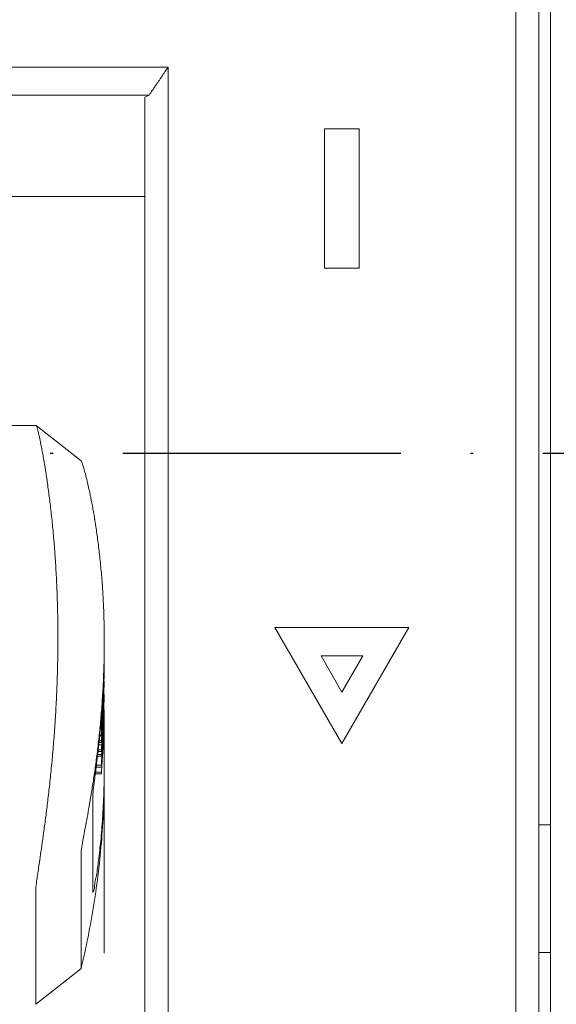
# Model space of a CAD drawing. Units: millimetres. Extents: x 1099 to 12392, y -6144 to 2993.
# Drawn here: x 6781 to 6799, y -5330 to -5296 of the extents above; entities that cross this region are included whole.
import ezdxf

# ---------------------------------------------------------------- set-up
doc = ezdxf.new("R2010")
doc.units = ezdxf.units.MM
doc.linetypes.add('ACAD_ISO10W100', pattern=[18, 12, -3, 0, -3])
doc.layers.get('0').update_dxf_attribs({"color": 3})

# ---------------------------------------------------------------- blocks, each defined once
blk = doc.blocks.new('55')
at = {"lineweight": 9}
for p, q in [((5486.907, -6308.49), (5486.907, -6195.49)), ((5487.907, -6310.503), (5487.907, -6195.49)), ((5488.407, -6195.59), (5488.407, -6308.59)), ((5471.907, -6213.135), (5425.907, -6213.135)), ((5471.907, -6213.135), (5471.907, -6279.69)), ((5426.72, -6214.335), (5471.094, -6214.335)), ((5426.72, -6214.335), (5471.094, -6214.335)), ((5470.907, -6214.43), (5471.094, -6214.335)), ((5470.907, -6214.43), (5471.094, -6214.335)), ((5470.907, -6214.43), (5470.907, -6278.41)), ((5470.907, -6214.43), (5470.907, -6278.41)), ((5478.657, -6215.79), (5480.157, -6215.79)), ((5478.657, -6215.79), (5478.657, -6221.79)), ((5480.157, -6215.79), (5480.157, -6221.79)), ((5470.907, -6218.703), (5426.907, -6218.703)), ((5478.657, -6221.79), (5480.157, -6221.79)), ((5466.216, -6228.57), (5431.59, -6228.57)), ((5466.215, -6228.57), (5466.218, -6228.571)), ((5468.162, -6230.106), (5466.218, -6228.571)), ((5468.742, -6232.609), (5468.745, -6232.628)), ((5476.52, -6237.29), (5482.294, -6237.29)), ((5476.52, -6237.29), (5479.407, -6242.29)), ((5482.294, -6237.29), (5479.407, -6242.29)), ((5469.157, -6237.899), (5469.157, -6238.08)), ((5478.507, -6238.51), (5480.307, -6238.51)), ((5478.507, -6238.51), (5479.407, -6240.069)), ((5480.307, -6238.51), (5479.407, -6240.069)), ((5469.132, -6239.911), (5469.126, -6240.051)), ((5469.138, -6240.163), (5469.143, -6239.97)), ((5469.143, -6239.97), (5469.148, -6239.778)), ((5469.131, -6240.356), (5469.123, -6240.539)), ((5469.131, -6240.356), (5469.138, -6240.163)), ((5469.095, -6240.699), (5469.092, -6240.752)), ((5469.103, -6240.903), (5469.103, -6240.699)), ((5469.103, -6240.905), (5469.103, -6240.903)), ((5469.105, -6240.89), (5469.104, -6240.905)), ((5469.131, -6240.906), (5469.137, -6240.759)), ((5469.137, -6240.759), (5469.139, -6240.7)), ((5469.155, -6240.906), (5469.156, -6240.835)), ((5469.157, -6240.905), (5469.157, -6242.45)), ((5469.032, -6241.693), (5469.032, -6241.92)), ((5468.936, -6242.163), (5469.032, -6242.163)), ((5468.958, -6241.947), (5469.049, -6241.947)), ((5468.96, -6241.926), (5469.034, -6241.926)), ((5469.032, -6241.92), (5469.033, -6241.926)), ((5469.032, -6242.163), (5469.032, -6242.24)), ((5469.049, -6241.947), (5469.05, -6241.927)), ((5469.056, -6242.242), (5469.069, -6242.059)), ((5469.069, -6242.059), (5469.078, -6241.929)), ((5469.07, -6242.243), (5469.082, -6242.06)), ((5469.082, -6242.06), (5469.091, -6241.93)), ((5469.09, -6242.243), (5469.1, -6242.061)), ((5469.1, -6242.061), (5469.107, -6241.93)), ((5469.109, -6242.11), (5469.102, -6242.245)), ((5469.107, -6241.93), (5469.114, -6241.775)), ((5469.111, -6242.06), (5469.109, -6242.11)), ((5469.118, -6241.929), (5469.111, -6242.06)), ((5469.115, -6242.243), (5469.124, -6242.061)), ((5469.124, -6242.061), (5469.129, -6241.93)), ((5469.138, -6242.079), (5469.137, -6242.053)), ((5468.896, -6242.556), (5469.032, -6242.556)), ((5468.919, -6242.339), (5469.049, -6242.339)), ((5468.929, -6242.24), (5469.032, -6242.24)), ((5469.032, -6242.556), (5469.032, -6242.633)), ((5469.049, -6242.339), (5469.056, -6242.242)), ((5469.049, -6242.536), (5469.055, -6242.451)), ((5469.055, -6242.451), (5469.07, -6242.243)), ((5469.066, -6242.635), (5469.078, -6242.452)), ((5469.078, -6242.452), (5469.09, -6242.243)), ((5469.089, -6242.453), (5469.078, -6242.636)), ((5469.102, -6242.245), (5469.089, -6242.453)), ((5469.094, -6242.637), (5469.105, -6242.454)), ((5469.105, -6242.454), (5469.109, -6242.377)), ((5469.109, -6242.377), (5469.115, -6242.243)), ((5469.152, -6242.645), (5469.148, -6242.449)), ((5468.864, -6242.829), (5469.032, -6242.829)), ((5468.873, -6242.752), (5469.032, -6242.752)), ((5468.887, -6242.633), (5469.032, -6242.633)), ((5469.032, -6242.752), (5469.032, -6242.829)), ((5469.064, -6242.831), (5469.049, -6243.039)), ((5469.053, -6242.83), (5469.061, -6242.711)), ((5469.055, -6243.223), (5469.068, -6243.04)), ((5469.061, -6242.711), (5469.065, -6242.647)), ((5469.077, -6242.648), (5469.064, -6242.831)), ((5469.065, -6242.647), (5469.066, -6242.635)), ((5469.068, -6243.04), (5469.082, -6242.832)), ((5469.078, -6242.636), (5469.077, -6242.648)), ((5469.082, -6242.832), (5469.094, -6242.649)), ((5469.094, -6242.649), (5469.094, -6242.637)), ((5469.157, -6243.254), (5469.156, -6243.037)), ((5468.807, -6243.306), (5469.049, -6243.306)), ((5468.818, -6243.222), (5469.032, -6243.222)), ((5469.032, -6243.138), (5469.032, -6243.222)), ((5469.049, -6243.306), (5469.055, -6243.223)), ((5469.156, -6243.561), (5469.157, -6243.418)), ((5469.157, -6243.418), (5469.157, -6243.254)), ((5468.77, -6243.599), (5469.032, -6243.599)), ((5468.78, -6243.522), (5469.032, -6243.522)), ((5469.032, -6243.522), (5469.032, -6243.599)), ((5469.157, -6243.561), (5469.157, -6251.321)), ((5468.594, -6244.462), (5468.59, -6244.485)), ((5468.665, -6248.692), (5468.665, -6244.498)), ((5487.907, -6245.79), (5488.407, -6245.79)), ((5468.153, -6247.008), (5468.153, -6251.999)), ((5466.208, -6248.534), (5466.208, -6253.525)), ((5468.665, -6248.692), (5468.667, -6248.712)), ((5487.907, -6251.29), (5488.407, -6251.29)), ((5468.151, -6252.002), (5466.209, -6253.526)), ((5468.152, -6252.001), (5468.153, -6251.999)), ((5468.153, -6251.999), (5468.153, -6251.999)), ((5466.208, -6253.527), (5466.208, -6253.525)), ((5466.208, -6253.527), (5466.208, -6253.527))]:
    blk.add_line(p, q, dxfattribs=at)
at = {"color": 1, "linetype": 'ACAD_ISO10W100'}
blk.add_line((5572.576, -6229.79), (5335.162, -6229.79), dxfattribs=at)
at = {"lineweight": 9}
for points, start_tangent, end_tangent in [([(5471.907, -6213.135), (5471.634, -6213.536), (5471.363, -6213.937), (5471.094, -6214.335)], (-0.563374, -0.826202), (-0.558731, -0.829349)), ([(5466.218, -6228.569), (5466.239, -6228.615), (5466.276, -6228.739), (5466.326, -6228.943), (5466.388, -6229.225), (5466.46, -6229.583), (5466.539, -6230.013), (5466.622, -6230.512), (5466.707, -6231.076), (5466.792, -6231.703), (5466.873, -6232.387), (5466.947, -6233.121), (5467.013, -6233.895), (5467.068, -6234.706), (5467.111, -6235.546), (5467.14, -6236.408), (5467.155, -6237.288), (5467.155, -6238.177), (5467.14, -6239.069), (5467.111, -6239.958), (5467.068, -6240.837), (5467.013, -6241.699), (5466.947, -6242.539), (5466.873, -6243.35), (5466.792, -6244.123), (5466.707, -6244.849), (5466.622, -6245.524), (5466.539, -6246.14), (5466.46, -6246.696), (5466.388, -6247.187), (5466.326, -6247.608), (5466.276, -6247.955), (5466.239, -6248.226), (5466.216, -6248.42), (5466.208, -6248.534)], (0.995265, -0.097194), (-0.012728, -0.999919)), ([(5468.162, -6230.104), (5468.184, -6230.144), (5468.222, -6230.249), (5468.275, -6230.422), (5468.341, -6230.665), (5468.418, -6230.975), (5468.504, -6231.352), (5468.595, -6231.793), (5468.689, -6232.297), (5468.742, -6232.609)], (0.999812, 0.019386), (0.16219, -0.986759)), ([(5468.745, -6232.628), (5468.782, -6232.858), (5468.87, -6233.473), (5468.952, -6234.136), (5469.023, -6234.84), (5469.08, -6235.577), (5469.09, -6235.727)], (0.161525, -0.986869), (0.062373, -0.998053)), ([(5469.09, -6235.727), (5469.123, -6236.342), (5469.149, -6237.123), (5469.155, -6237.489)], (0.062373, -0.998053), (0.011458, -0.999934)), ([(5469.155, -6237.489), (5469.157, -6237.899)], (0.011458, -0.999934), (0, -1)), ([(5469.157, -6238.08), (5469.148, -6238.706), (5469.122, -6239.499), (5469.079, -6240.288), (5469.021, -6241.067), (5468.95, -6241.825), (5468.868, -6242.552), (5468.779, -6243.238), (5468.687, -6243.875), (5468.594, -6244.462)], (-0.005025, -0.999987), (-0.162026, -0.986787)), ([(5469.157, -6238.08), (5469.138, -6239.263), (5469.084, -6240.41), (5469.004, -6241.481), (5468.909, -6242.436), (5468.816, -6243.238), (5468.737, -6243.864), (5468.684, -6244.29), (5468.665, -6244.498)], (-0.000153, -1), (0, -1)), ([(5469.132, -6239.911), (5469.146, -6239.462), (5469.154, -6239.014), (5469.157, -6238.676)], (0.037425, 0.999299), (0.00308, 0.999995)), ([(5469.152, -6239.595), (5469.15, -6239.656), (5469.15, -6239.717), (5469.148, -6239.778)], (-0.018162, -0.999835), (-0.024215, -0.999707)), ([(5469.126, -6240.051), (5469.113, -6240.342), (5469.095, -6240.699)], (-0.041001, -0.999159), (-0.056234, -0.998418)), ([(5469.139, -6240.7), (5469.152, -6240.168)], (0.032019, 0.999487), (0.017205, 0.999852)), ([(5469.092, -6240.752), (5469.069, -6241.114), (5469.05, -6241.404), (5469.037, -6241.601), (5469.032, -6241.693)], (-0.057277, -0.998358), (0, -1)), ([(5469.056, -6241.695), (5469.075, -6241.474), (5469.099, -6241.104), (5469.11, -6240.906)], (0.068934, 0.997621), (0.053174, 0.998585)), ([(5469.078, -6241.929), (5469.101, -6241.55), (5469.131, -6240.906)], (0.066206, 0.997806), (0.037755, 0.999287)), ([(5469.091, -6241.93), (5469.109, -6241.607), (5469.138, -6240.907)], (0.060765, 0.998152), (0.032297, 0.999478)), ([(5469.123, -6240.539), (5469.116, -6240.698), (5469.109, -6240.819), (5469.105, -6240.89)], (-0.04479, -0.998996), (-0.064164, -0.997939)), ([(5469.114, -6241.775), (5469.145, -6240.907)], (0.045592, 0.99896), (0.024459, 0.999701)), ([(5469.129, -6241.93), (5469.145, -6241.447), (5469.155, -6240.906)], (0.039343, 0.999226), (0.010855, 0.999941)), ([(5469.053, -6241.744), (5469.056, -6241.695)], (0.032571, 0.999469), (0.068934, 0.997621)), ([(5469.049, -6241.947), (5469.041, -6242.019), (5469.041, -6242.091), (5469.032, -6242.163)], (-0.071625, -0.997432), (-0.076746, -0.997051)), ([(5469.148, -6242.449), (5469.138, -6242.079)], (-0.022023, 0.999757), (-0.031893, 0.999491)), ([(5469.049, -6242.339), (5469.041, -6242.412), (5469.041, -6242.484), (5469.032, -6242.556)], (-0.071625, -0.997432), (-0.076746, -0.997051)), ([(5469.041, -6242.68), (5469.032, -6242.752)], (-0.052456, -0.998623), (-0.076746, -0.997051)), ([(5469.032, -6243.138), (5469.036, -6243.071), (5469.046, -6242.924), (5469.053, -6242.83)], (0, 1), (0.070153, 0.997536)), ([(5469.156, -6243.037), (5469.152, -6242.645)], (-0.00599, 0.999982), (-0.016722, 0.99986)), ([(5469.049, -6243.306), (5469.041, -6243.378), (5469.041, -6243.45), (5469.032, -6243.522)], (-0.071625, -0.997432), (-0.076746, -0.997051)), ([(5468.153, -6251.999), (5468.709, -6249.216), (5469.045, -6246.397), (5469.157, -6243.561)], (0.234699, 0.972068), (0, 1)), ([(5468.683, -6248.675), (5468.736, -6248.436), (5468.815, -6247.98), (5468.909, -6247.322), (5469.004, -6246.484), (5469.084, -6245.5), (5469.138, -6244.41), (5469.156, -6243.561)], (0.578826, 0.815451), (0.008425, 0.999965)), ([(5468.59, -6244.485), (5468.504, -6244.996), (5468.419, -6245.475), (5468.341, -6245.895), (5468.275, -6246.252), (5468.222, -6246.54), (5468.184, -6246.762), (5468.16, -6246.918), (5468.153, -6247.008)], (-0.162473, -0.986713), (0.002673, -0.999996)), ([(5468.666, -6248.695), (5468.683, -6248.675)], (0.997817, 0.066033), (0.578826, 0.815451))]:
    blk.add_spline(points, degree=3, dxfattribs=dict(at, start_tangent=start_tangent, end_tangent=end_tangent))

msp = doc.modelspace()

# ---------------------------------------------------------------- block references
at = {"color": 0, "xscale": 0.8, "yscale": 0.8, "zscale": 0.8}
msp.add_blockref('55', (2408.488, -327.536), dxfattribs=at)

doc.saveas('drawing.dxf')
